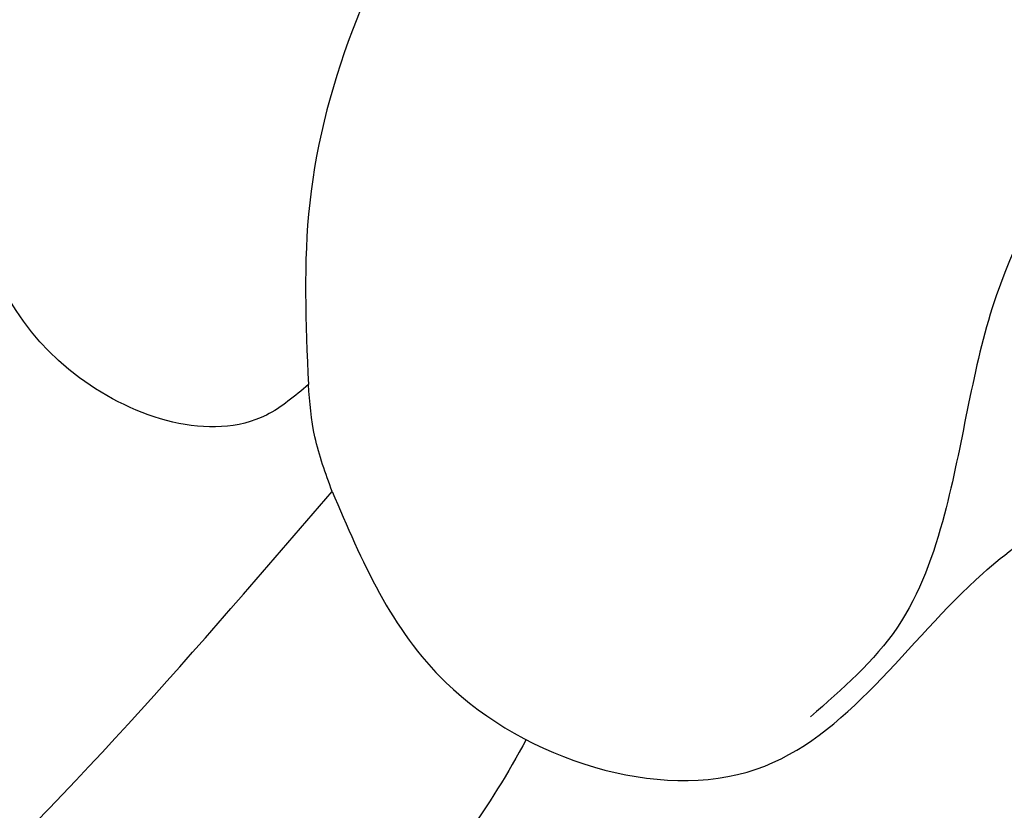
# Model space of a CAD drawing. Units: millimetres. Extents: x 1059 to 2319, y 82 to 973.
# Drawn here: x 2222 to 2222, y 319 to 319 of the extents above; entities that cross this region are included whole.
import ezdxf
from ezdxf.xclip import XClip

# ---------------------------------------------------------------- set-up
doc = ezdxf.new("R2010")
doc.units = ezdxf.units.MM
doc.header["$XCLIPFRAME"] = 2
doc.layers.add('H-06.木作(細線)', color=8, linetype='Continuous')
doc.layers.add('H-08.木作(細線)', color=8, linetype='Continuous')

# ---------------------------------------------------------------- blocks, each defined once
blk = doc.blocks.new('SE-21115L')
at = {"layer": 'H-08.木作(細線)'}
for points in [[(-127.0632, -18.1833), (-128.976, -12.6584), (-127.2229, -5.8007), (-120.1755, 3.201), (-101.6273, 16.3559), (-67.3087, 29.3327), (-44.9705, 33.0905)], [(-52.9278, 14.6083), (-81.8414, 5.0593), (-101.1468, -6.971), (-104.8033, -12.0167)], [(-104.8033, -12.0167), (-106.179, -10.2372), (-109.4011, -9.7494), (-111.4344, -11.9942), (-112.8001, -13.1894)], [(-126.3879, -19.4728), (-124.0183, -21.4724), (-117.5925, -21.4724), (-113.0821, -18.3121), (-111.2015, -14.6723), (-110.9753, -12.5413), (-110.6426, -11.3496), (-109.8793, -10.3417)], [(-104.8033, -12.0167), (-104.5623, -12.5428), (-104.4325, -13.0599)], [(-104.4325, -13.0599), (-104.0484, -12.7027), (-102.128, -12.8466), (-100.4901, -16.6796), (-102.2784, -22.2505), (-105.1576, -25.3458), (-113.4474, -26.5031), (-114.3714, -26.0378)], [(-114.3714, -26.0378), (-108.7308, -23.4676), (-105.1323, -18.6427), (-104.2216, -14.8877), (-104.4325, -13.0599)]]:
    blk.add_spline(points, degree=3, dxfattribs=at)
for points, knots in [([(-107.0543, -9.7627), (-106.9169, -9.4067), (-105.213, -5.7859), (-97.5941, 0.2488), (-86.24, 6.9503), (-72.796, 12.0861), (-60.8031, 16.1744), (-51.733, 18.4972), (-46.9422, 19.3377), (-45.8351, 19.5219)], [1.589571, 1.589571, 1.589571, 1.589571, 2.734666, 13.424872, 29.475327, 42.88551, 56.314269, 67.54034, 70.907039, 70.907039, 70.907039, 70.907039]), ([(-117.3866, -6.9394), (-117.1315, -7.4307), (-116.5356, -8.5187), (-115.5912, -9.8643), (-113.9154, -10.5689), (-112.0209, -9.6525), (-111.6811, -7.1376), (-112.0991, -4.5876), (-113.4925, -1.8345), (-113.0146, 1.5104), (-111.3302, 3.7533), (-110.1713, 4.9683), (-109.8169, 5.3391)], [1.264537, 1.264537, 1.264537, 1.264537, 2.930386, 4.978214, 6.025938, 8.160269, 10.091939, 13.156927, 15.914303, 19.134449, 22.637255, 24.178111, 24.178111, 24.178111, 24.178111])]:
    blk.add_open_spline(points, degree=3, knots=knots, dxfattribs=at)
blk = doc.blocks.new('立揚展板用1107-240-2')
at = {"xscale": -1, "rotation": 186.9878286410366}
blk.add_blockref('SE-21115L', (34908.3388, 5152.219), dxfattribs=at)

msp = doc.modelspace()

# ---------------------------------------------------------------- block references
at = {"layer": 'H-06.木作(細線)', "color": 250, "true_color": 0x1b232c}
ref = msp.add_blockref('立揚展板用1107-240-2', (5121.25304, -110.10836), dxfattribs=dict(at, xscale=-0.08331034482758813, yscale=0.08331034482758813, zscale=0.08331034482758813))
XClip(ref).set_block_clipping_path([(34185.8466458202, 4405.3778729785), (35200.8466458202, 6761.4456329499)])

doc.saveas('drawing.dxf')
